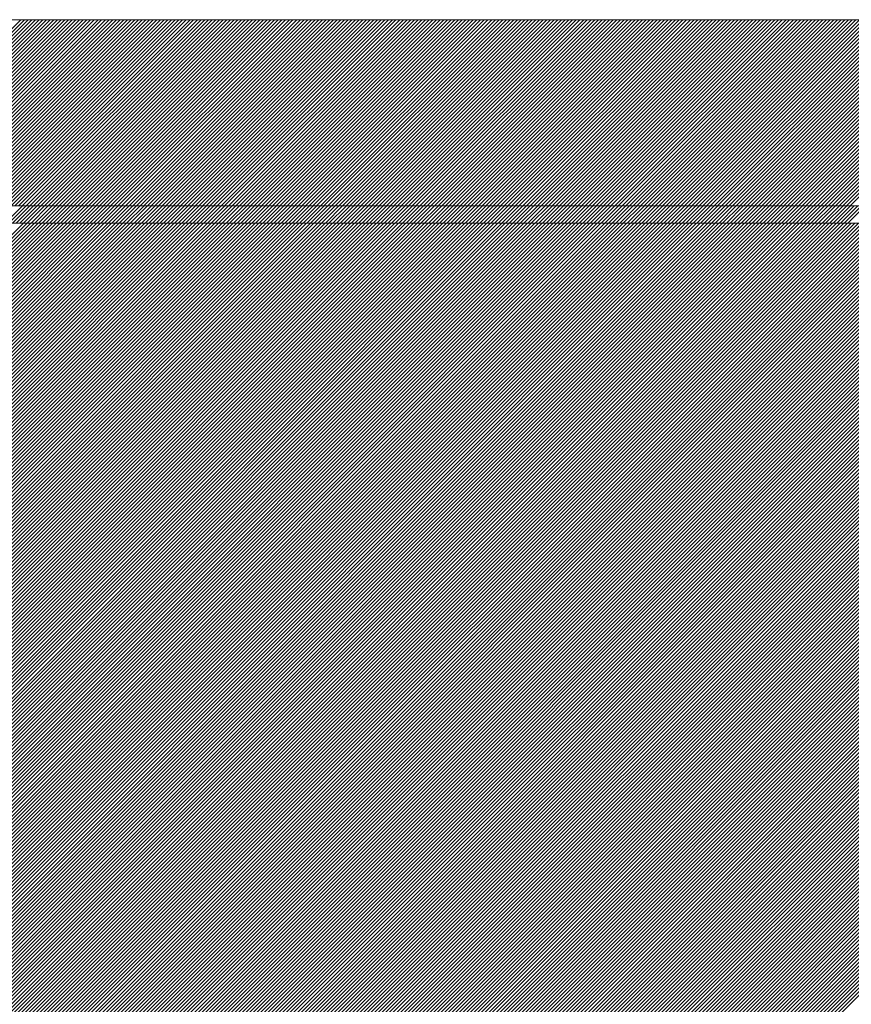
# Model space of a CAD drawing. Units: millimetres. Extents: x 0 to 1680, y 0 to 1188.
# Drawn here: x 952 to 968, y 726 to 745 of the extents above; entities that cross this region are included whole.
import ezdxf

# ---------------------------------------------------------------- set-up
doc = ezdxf.new("R2010")
doc.units = ezdxf.units.MM
doc.header["$LTSCALE"] = 20
for name, color, linetype in [('塗膜(MR-Z)', 7, 'Continuous'), ('塗膜(N-300)', 7, 'Continuous'), ('実線', 7, 'Continuous')]:
    doc.layers.add(name, color=color, linetype=linetype)

msp = doc.modelspace()

# ---------------------------------------------------------------- linework, layer by layer
at = {"layer": '塗膜(MR-Z)', "color": 134, "linetype": 'Continuous', "lineweight": 9}
for p, q in [((1063.93, 741.247), (406.161, 741.247)), ((918.365, 707.306), (952.306, 741.247)), ((918.436, 707.306), (952.377, 741.247)), ((918.507, 707.306), (952.448, 741.247)), ((918.577, 707.306), (952.518, 741.247)), ((918.648, 707.306), (952.589, 741.247)), ((918.719, 707.306), (952.66, 741.247)), ((918.789, 707.306), (952.731, 741.247)), ((918.86, 707.306), (952.801, 741.247)), ((918.931, 707.306), (952.872, 741.247)), ((919.002, 707.306), (952.943, 741.247)), ((919.072, 707.306), (953.013, 741.247)), ((919.143, 707.306), (953.084, 741.247)), ((919.214, 707.306), (953.155, 741.247)), ((919.284, 707.306), (953.226, 741.247)), ((919.355, 707.306), (953.296, 741.247)), ((919.426, 707.306), (953.367, 741.247)), ((919.497, 707.306), (953.438, 741.247)), ((919.567, 707.306), (953.508, 741.247)), ((919.638, 707.306), (953.579, 741.247)), ((919.709, 707.306), (953.65, 741.247)), ((919.779, 707.306), (953.721, 741.247)), ((919.85, 707.306), (953.791, 741.247)), ((919.921, 707.306), (953.862, 741.247)), ((919.992, 707.306), (953.933, 741.247)), ((920.062, 707.306), (954.003, 741.247)), ((920.133, 707.306), (954.074, 741.247)), ((920.204, 707.306), (954.145, 741.247)), ((920.274, 707.306), (954.216, 741.247)), ((920.345, 707.306), (954.286, 741.247)), ((920.416, 707.306), (954.357, 741.247)), ((920.487, 707.306), (954.428, 741.247)), ((920.557, 707.306), (954.498, 741.247)), ((920.628, 707.306), (954.569, 741.247)), ((920.699, 707.306), (954.64, 741.247)), ((920.769, 707.306), (954.711, 741.247)), ((920.84, 707.306), (954.781, 741.247)), ((920.911, 707.306), (954.852, 741.247)), ((920.982, 707.306), (954.923, 741.247)), ((921.052, 707.306), (954.993, 741.247)), ((921.123, 707.306), (955.064, 741.247)), ((921.194, 707.306), (955.135, 741.247)), ((921.264, 707.306), (955.205, 741.247)), ((921.335, 707.306), (955.276, 741.247)), ((921.406, 707.306), (955.347, 741.247)), ((921.476, 707.306), (955.418, 741.247)), ((921.547, 707.306), (955.488, 741.247)), ((921.618, 707.306), (955.559, 741.247)), ((921.689, 707.306), (955.63, 741.247)), ((921.759, 707.306), (955.7, 741.247)), ((921.83, 707.306), (955.771, 741.247)), ((921.901, 707.306), (955.842, 741.247)), ((921.971, 707.306), (955.913, 741.247)), ((922.042, 707.306), (955.983, 741.247)), ((922.113, 707.306), (956.054, 741.247)), ((922.184, 707.306), (956.125, 741.247)), ((922.254, 707.306), (956.195, 741.247)), ((922.325, 707.306), (956.266, 741.247)), ((922.396, 707.306), (956.337, 741.247)), ((922.466, 707.306), (956.408, 741.247)), ((922.537, 707.306), (956.478, 741.247)), ((922.608, 707.306), (956.549, 741.247)), ((922.679, 707.306), (956.62, 741.247)), ((922.749, 707.306), (956.69, 741.247)), ((922.82, 707.306), (956.761, 741.247)), ((922.891, 707.306), (956.832, 741.247)), ((922.961, 707.306), (956.903, 741.247)), ((923.032, 707.306), (956.973, 741.247)), ((923.103, 707.306), (957.044, 741.247)), ((923.174, 707.306), (957.115, 741.247)), ((923.244, 707.306), (957.185, 741.247)), ((923.315, 707.306), (957.256, 741.247)), ((923.386, 707.306), (957.327, 741.247)), ((923.456, 707.306), (957.398, 741.247)), ((923.527, 707.306), (957.468, 741.247)), ((923.598, 707.306), (957.539, 741.247)), ((923.669, 707.306), (957.61, 741.247)), ((923.739, 707.306), (957.68, 741.247)), ((923.81, 707.306), (957.751, 741.247)), ((923.881, 707.306), (957.822, 741.247)), ((923.951, 707.306), (957.892, 741.247)), ((924.022, 707.306), (957.963, 741.247)), ((924.093, 707.306), (958.034, 741.247)), ((924.164, 707.306), (958.105, 741.247)), ((924.234, 707.306), (958.175, 741.247)), ((924.305, 707.306), (958.246, 741.247)), ((924.376, 707.306), (958.317, 741.247)), ((924.446, 707.306), (958.387, 741.247)), ((924.517, 707.306), (958.458, 741.247)), ((924.588, 707.306), (958.529, 741.247)), ((924.658, 707.306), (958.6, 741.247)), ((924.729, 707.306), (958.67, 741.247)), ((924.8, 707.306), (958.741, 741.247)), ((924.871, 707.306), (958.812, 741.247)), ((924.941, 707.306), (958.882, 741.247)), ((925.012, 707.306), (958.953, 741.247)), ((925.083, 707.306), (959.024, 741.247)), ((925.153, 707.306), (959.095, 741.247)), ((925.224, 707.306), (959.165, 741.247)), ((925.295, 707.306), (959.236, 741.247)), ((925.366, 707.306), (959.307, 741.247)), ((925.436, 707.306), (959.377, 741.247)), ((925.507, 707.306), (959.448, 741.247)), ((925.578, 707.306), (959.519, 741.247)), ((925.648, 707.306), (959.59, 741.247)), ((925.719, 707.306), (959.66, 741.247)), ((925.79, 707.306), (959.731, 741.247)), ((925.861, 707.306), (959.802, 741.247)), ((925.931, 707.306), (959.872, 741.247)), ((926.002, 707.306), (959.943, 741.247)), ((926.073, 707.306), (960.014, 741.247)), ((926.143, 707.306), (960.085, 741.247)), ((926.214, 707.306), (960.155, 741.247)), ((926.285, 707.306), (960.226, 741.247)), ((926.356, 707.306), (960.297, 741.247)), ((926.426, 707.306), (960.367, 741.247)), ((926.497, 707.306), (960.438, 741.247)), ((926.568, 707.306), (960.509, 741.247)), ((926.638, 707.306), (960.58, 741.247)), ((926.709, 707.306), (960.65, 741.247)), ((926.78, 707.306), (960.721, 741.247)), ((926.851, 707.306), (960.792, 741.247)), ((926.921, 707.306), (960.862, 741.247)), ((926.992, 707.306), (960.933, 741.247)), ((927.063, 707.306), (961.004, 741.247)), ((927.133, 707.306), (961.074, 741.247)), ((927.204, 707.306), (961.145, 741.247)), ((927.275, 707.306), (961.216, 741.247)), ((927.345, 707.306), (961.287, 741.247)), ((927.416, 707.306), (961.357, 741.247)), ((927.487, 707.306), (961.428, 741.247)), ((927.558, 707.306), (961.499, 741.247)), ((927.628, 707.306), (961.569, 741.247)), ((927.699, 707.306), (961.64, 741.247)), ((927.77, 707.306), (961.711, 741.247)), ((927.84, 707.306), (961.782, 741.247)), ((927.911, 707.306), (961.852, 741.247)), ((927.982, 707.306), (961.923, 741.247)), ((928.053, 707.306), (961.994, 741.247)), ((928.123, 707.306), (962.064, 741.247)), ((928.194, 707.306), (962.135, 741.247)), ((928.265, 707.306), (962.206, 741.247)), ((928.335, 707.306), (962.277, 741.247)), ((928.406, 707.306), (962.347, 741.247)), ((928.477, 707.306), (962.418, 741.247)), ((928.548, 707.306), (962.489, 741.247)), ((928.618, 707.306), (962.559, 741.247)), ((928.689, 707.306), (962.63, 741.247)), ((928.76, 707.306), (962.701, 741.247)), ((928.83, 707.306), (962.772, 741.247)), ((928.901, 707.306), (962.842, 741.247)), ((928.972, 707.306), (962.913, 741.247)), ((929.043, 707.306), (962.984, 741.247)), ((929.113, 707.306), (963.054, 741.247)), ((929.184, 707.306), (963.125, 741.247)), ((929.255, 707.306), (963.196, 741.247)), ((929.325, 707.306), (963.267, 741.247)), ((929.396, 707.306), (963.337, 741.247)), ((929.467, 707.306), (963.408, 741.247)), ((929.538, 707.306), (963.479, 741.247)), ((929.608, 707.306), (963.549, 741.247)), ((929.679, 707.306), (963.62, 741.247)), ((929.75, 707.306), (963.691, 741.247)), ((929.82, 707.306), (963.761, 741.247)), ((929.891, 707.306), (963.832, 741.247)), ((929.962, 707.306), (963.903, 741.247)), ((930.032, 707.306), (963.974, 741.247)), ((930.103, 707.306), (964.044, 741.247)), ((930.174, 707.306), (964.115, 741.247)), ((930.245, 707.306), (964.186, 741.247)), ((930.315, 707.306), (964.256, 741.247)), ((930.386, 707.306), (964.327, 741.247)), ((930.457, 707.306), (964.398, 741.247)), ((930.527, 707.306), (964.469, 741.247)), ((930.598, 707.306), (964.539, 741.247)), ((930.669, 707.306), (964.61, 741.247)), ((930.74, 707.306), (964.681, 741.247)), ((930.81, 707.306), (964.751, 741.247)), ((930.881, 707.306), (964.822, 741.247)), ((930.952, 707.306), (964.893, 741.247)), ((931.022, 707.306), (964.964, 741.247)), ((931.093, 707.306), (965.034, 741.247)), ((931.164, 707.306), (965.105, 741.247)), ((931.235, 707.306), (965.176, 741.247)), ((931.305, 707.306), (965.246, 741.247)), ((931.376, 707.306), (965.317, 741.247)), ((931.447, 707.306), (965.388, 741.247)), ((931.517, 707.306), (965.459, 741.247)), ((931.588, 707.306), (965.529, 741.247)), ((931.659, 707.306), (965.6, 741.247)), ((931.73, 707.306), (965.671, 741.247)), ((931.8, 707.306), (965.741, 741.247)), ((931.871, 707.306), (965.812, 741.247)), ((931.942, 707.306), (965.883, 741.247)), ((932.012, 707.306), (965.954, 741.247)), ((932.083, 707.306), (966.024, 741.247)), ((932.154, 707.306), (966.095, 741.247)), ((932.225, 707.306), (966.166, 741.247)), ((932.295, 707.306), (966.236, 741.247)), ((932.366, 707.306), (966.307, 741.247)), ((932.437, 707.306), (966.378, 741.247)), ((932.507, 707.306), (966.448, 741.247)), ((932.578, 707.306), (966.519, 741.247)), ((932.649, 707.306), (966.59, 741.247)), ((932.719, 707.306), (966.661, 741.247)), ((932.79, 707.306), (966.731, 741.247)), ((932.861, 707.306), (966.802, 741.247)), ((932.932, 707.306), (966.873, 741.247)), ((933.002, 707.306), (966.943, 741.247)), ((933.073, 707.306), (967.014, 741.247)), ((933.144, 707.306), (967.085, 741.247)), ((933.214, 707.306), (967.156, 741.247)), ((933.285, 707.306), (967.226, 741.247)), ((933.356, 707.306), (967.297, 741.247)), ((933.427, 707.306), (967.368, 741.247)), ((933.497, 707.306), (967.438, 741.247)), ((933.568, 707.306), (967.509, 741.247)), ((933.639, 707.306), (967.58, 741.247)), ((933.709, 707.306), (967.651, 741.247)), ((933.78, 707.306), (967.721, 741.247)), ((933.851, 707.306), (967.792, 741.247)), ((933.922, 707.306), (967.863, 741.247)), ((933.992, 707.306), (967.933, 741.247)), ((934.063, 707.306), (968.004, 741.247)), ((934.134, 707.306), (968.075, 741.247)), ((934.204, 707.306), (968.146, 741.247)), ((934.275, 707.306), (968.216, 741.247)), ((934.346, 707.306), (968.287, 741.247)), ((934.417, 707.306), (968.358, 741.247)), ((934.487, 707.306), (968.428, 741.247)), ((934.558, 707.306), (968.499, 741.247)), ((934.629, 707.306), (968.57, 741.247)), ((934.699, 707.306), (968.641, 741.247)), ((934.77, 707.306), (968.711, 741.247)), ((934.841, 707.306), (968.782, 741.247)), ((934.912, 707.306), (968.853, 741.247)), ((934.982, 707.306), (968.923, 741.247)), ((935.053, 707.306), (968.994, 741.247)), ((935.124, 707.306), (969.065, 741.247)), ((935.194, 707.306), (969.135, 741.247)), ((935.265, 707.306), (969.206, 741.247)), ((935.336, 707.306), (969.277, 741.247)), ((935.407, 707.306), (969.348, 741.247)), ((935.477, 707.306), (969.418, 741.247)), ((935.548, 707.306), (969.489, 741.247)), ((935.619, 707.306), (969.56, 741.247)), ((935.689, 707.306), (969.63, 741.247)), ((935.76, 707.306), (969.701, 741.247)), ((935.831, 707.306), (969.772, 741.247)), ((935.901, 707.306), (969.843, 741.247)), ((935.972, 707.306), (969.913, 741.247)), ((936.043, 707.306), (969.984, 741.247)), ((936.114, 707.306), (970.055, 741.247)), ((936.184, 707.306), (970.125, 741.247)), ((936.255, 707.306), (970.196, 741.247)), ((936.326, 707.306), (970.267, 741.247)), ((936.396, 707.306), (970.338, 741.247)), ((936.467, 707.306), (970.408, 741.247)), ((936.538, 707.306), (970.479, 741.247)), ((936.609, 707.306), (970.55, 741.247)), ((936.679, 707.306), (970.62, 741.247)), ((936.75, 707.306), (970.691, 741.247)), ((936.821, 707.306), (970.762, 741.247)), ((936.891, 707.306), (970.833, 741.247)), ((936.962, 707.306), (970.903, 741.247)), ((937.033, 707.306), (970.974, 741.247)), ((937.104, 707.306), (971.045, 741.247)), ((937.174, 707.306), (971.115, 741.247)), ((937.245, 707.306), (971.186, 741.247)), ((937.316, 707.306), (971.257, 741.247)), ((937.386, 707.306), (971.328, 741.247)), ((937.457, 707.306), (971.398, 741.247)), ((937.528, 707.306), (971.469, 741.247)), ((937.599, 707.306), (971.54, 741.247)), ((937.669, 707.306), (971.61, 741.247)), ((937.74, 707.306), (971.681, 741.247)), ((937.811, 707.306), (971.752, 741.247)), ((937.881, 707.306), (971.823, 741.247)), ((937.952, 707.306), (971.893, 741.247)), ((938.023, 707.306), (971.964, 741.247)), ((938.094, 707.306), (972.035, 741.247)), ((938.164, 707.306), (972.105, 741.247)), ((938.235, 707.306), (972.176, 741.247)), ((938.306, 707.306), (972.247, 741.247)), ((938.376, 707.306), (972.317, 741.247)), ((938.447, 707.306), (972.388, 741.247)), ((938.518, 707.306), (972.459, 741.247)), ((938.588, 707.306), (972.53, 741.247)), ((938.659, 707.306), (972.6, 741.247)), ((938.73, 707.306), (972.671, 741.247)), ((938.801, 707.306), (972.742, 741.247)), ((938.871, 707.306), (972.812, 741.247)), ((938.942, 707.306), (972.883, 741.247)), ((939.013, 707.306), (972.954, 741.247)), ((939.083, 707.306), (973.025, 741.247)), ((939.154, 707.306), (973.095, 741.247)), ((939.225, 707.306), (973.166, 741.247)), ((939.296, 707.306), (973.237, 741.247)), ((939.366, 707.306), (973.307, 741.247)), ((939.437, 707.306), (973.378, 741.247)), ((939.508, 707.306), (973.449, 741.247)), ((939.578, 707.306), (973.52, 741.247)), ((939.649, 707.306), (973.59, 741.247)), ((939.72, 707.306), (973.661, 741.247)), ((939.791, 707.306), (973.732, 741.247)), ((939.861, 707.306), (973.802, 741.247)), ((939.932, 707.306), (973.873, 741.247)), ((940.003, 707.306), (973.944, 741.247)), ((940.073, 707.306), (974.015, 741.247)), ((940.144, 707.306), (974.085, 741.247)), ((940.215, 707.306), (974.156, 741.247)), ((940.286, 707.306), (974.227, 741.247)), ((940.356, 707.306), (974.297, 741.247)), ((940.427, 707.306), (974.368, 741.247)), ((940.498, 707.306), (974.439, 741.247)), ((940.568, 707.306), (974.51, 741.247)), ((940.639, 707.306), (974.58, 741.247)), ((940.71, 707.306), (974.651, 741.247)), ((940.781, 707.306), (974.722, 741.247)), ((940.851, 707.306), (974.792, 741.247)), ((940.922, 707.306), (974.863, 741.247)), ((940.993, 707.306), (974.934, 741.247)), ((941.063, 707.306), (975.004, 741.247)), ((941.134, 707.306), (975.075, 741.247)), ((941.205, 707.306), (975.146, 741.247)), ((941.275, 707.306), (975.217, 741.247)), ((941.346, 707.306), (975.287, 741.247)), ((941.417, 707.306), (975.358, 741.247)), ((941.488, 707.306), (975.429, 741.247)), ((941.558, 707.306), (975.499, 741.247)), ((941.629, 707.306), (975.57, 741.247)), ((941.7, 707.306), (975.641, 741.247)), ((941.77, 707.306), (975.712, 741.247)), ((941.841, 707.306), (975.782, 741.247)), ((941.912, 707.306), (975.853, 741.247)), ((941.983, 707.306), (975.924, 741.247)), ((942.053, 707.306), (975.994, 741.247)), ((942.124, 707.306), (976.065, 741.247)), ((942.195, 707.306), (976.136, 741.247)), ((942.265, 707.306), (976.207, 741.247)), ((942.336, 707.306), (976.277, 741.247)), ((942.407, 707.306), (976.348, 741.247)), ((942.478, 707.306), (976.419, 741.247)), ((942.548, 707.306), (976.489, 741.247)), ((942.619, 707.306), (976.56, 741.247)), ((942.69, 707.306), (976.631, 741.247)), ((942.76, 707.306), (976.702, 741.247)), ((942.831, 707.306), (976.772, 741.247)), ((942.902, 707.306), (976.843, 741.247)), ((942.973, 707.306), (976.914, 741.247)), ((943.043, 707.306), (976.984, 741.247)), ((943.114, 707.306), (977.055, 741.247)), ((943.185, 707.306), (977.126, 741.247)), ((943.255, 707.306), (977.197, 741.247)), ((943.326, 707.306), (977.267, 741.247)), ((943.397, 707.306), (977.338, 741.247)), ((943.468, 707.306), (977.409, 741.247)), ((943.538, 707.306), (977.479, 741.247)), ((943.609, 707.306), (977.55, 741.247)), ((943.68, 707.306), (977.621, 741.247)), ((943.75, 707.306), (977.691, 741.247)), ((943.821, 707.306), (977.762, 741.247)), ((943.892, 707.306), (977.833, 741.247)), ((943.962, 707.306), (977.904, 741.247)), ((944.033, 707.306), (977.974, 741.247)), ((944.104, 707.306), (978.045, 741.247)), ((944.175, 707.306), (978.116, 741.247)), ((944.245, 707.306), (978.186, 741.247)), ((944.316, 707.306), (978.257, 741.247)), ((944.387, 707.306), (978.328, 741.247)), ((944.457, 707.306), (978.399, 741.247)), ((944.528, 707.306), (978.469, 741.247)), ((944.599, 707.306), (978.54, 741.247)), ((944.67, 707.306), (978.611, 741.247)), ((944.74, 707.306), (978.681, 741.247)), ((944.811, 707.306), (978.752, 741.247)), ((944.882, 707.306), (978.823, 741.247)), ((944.952, 707.306), (978.894, 741.247)), ((945.023, 707.306), (978.964, 741.247)), ((945.094, 707.306), (979.035, 741.247)), ((945.165, 707.306), (979.106, 741.247)), ((945.235, 707.306), (979.176, 741.247)), ((945.306, 707.306), (979.247, 741.247)), ((945.377, 707.306), (979.318, 741.247)), ((945.447, 707.306), (979.389, 741.247)), ((945.518, 707.306), (979.459, 741.247)), ((945.589, 707.306), (979.53, 741.247)), ((945.66, 707.306), (979.601, 741.247)), ((945.73, 707.306), (979.671, 741.247)), ((945.801, 707.306), (979.742, 741.247)), ((945.872, 707.306), (979.813, 741.247)), ((945.942, 707.306), (979.884, 741.247)), ((946.013, 707.306), (979.954, 741.247)), ((946.084, 707.306), (980.025, 741.247)), ((946.155, 707.306), (980.096, 741.247)), ((946.225, 707.306), (980.166, 741.247)), ((946.296, 707.306), (980.237, 741.247)), ((946.367, 707.306), (980.308, 741.247)), ((946.437, 707.306), (980.378, 741.247)), ((946.508, 707.306), (980.449, 741.247)), ((946.579, 707.306), (980.52, 741.247)), ((946.649, 707.306), (980.591, 741.247)), ((946.72, 707.306), (980.661, 741.247)), ((946.791, 707.306), (980.732, 741.247)), ((946.862, 707.306), (980.803, 741.247)), ((946.932, 707.306), (980.873, 741.247)), ((947.003, 707.306), (980.944, 741.247)), ((947.074, 707.306), (981.015, 741.247)), ((947.144, 707.306), (981.086, 741.247)), ((947.215, 707.306), (981.156, 741.247)), ((947.286, 707.306), (981.227, 741.247)), ((947.357, 707.306), (981.298, 741.247)), ((947.427, 707.306), (981.368, 741.247)), ((947.498, 707.306), (981.439, 741.247)), ((947.569, 707.306), (981.51, 741.247)), ((947.639, 707.306), (981.581, 741.247)), ((947.71, 707.306), (981.651, 741.247)), ((947.781, 707.306), (981.722, 741.247)), ((947.852, 707.306), (981.793, 741.247)), ((947.922, 707.306), (981.863, 741.247)), ((947.993, 707.306), (981.934, 741.247)), ((948.064, 707.306), (982.005, 741.247)), ((948.134, 707.306), (982.076, 741.247)), ((948.205, 707.306), (982.146, 741.247)), ((948.276, 707.306), (982.217, 741.247)), ((948.347, 707.306), (982.288, 741.247)), ((948.417, 707.306), (982.358, 741.247)), ((948.488, 707.306), (982.429, 741.247)), ((948.559, 707.306), (982.5, 741.247)), ((948.629, 707.306), (982.571, 741.247)), ((948.7, 707.306), (982.641, 741.247)), ((948.771, 707.306), (982.712, 741.247)), ((948.842, 707.306), (982.783, 741.247)), ((948.912, 707.306), (982.853, 741.247)), ((948.983, 707.306), (982.924, 741.247)), ((949.054, 707.306), (982.995, 741.247)), ((949.124, 707.306), (983.065, 741.247)), ((949.195, 707.306), (983.136, 741.247)), ((949.266, 707.306), (983.207, 741.247))]:
    msp.add_line(p, q, dxfattribs=at)
at = {"layer": '塗膜(N-300)', "color": 40, "linetype": 'Continuous', "lineweight": 13}
for p, q in [((1065.851, 745.157), (409.099, 745.157)), ((948.68, 741.581), (952.256, 745.157)), ((948.751, 741.581), (952.327, 745.157)), ((948.821, 741.581), (952.397, 745.157)), ((948.892, 741.581), (952.468, 745.157)), ((948.963, 741.581), (952.539, 745.157)), ((949.033, 741.581), (952.609, 745.157)), ((949.104, 741.581), (952.68, 745.157)), ((949.175, 741.581), (952.751, 745.157)), ((949.246, 741.581), (952.822, 745.157)), ((949.316, 741.581), (952.892, 745.157)), ((949.387, 741.581), (952.963, 745.157)), ((949.458, 741.581), (953.034, 745.157)), ((949.528, 741.581), (953.104, 745.157)), ((949.599, 741.581), (953.175, 745.157)), ((949.67, 741.581), (953.246, 745.157)), ((949.741, 741.581), (953.317, 745.157)), ((949.811, 741.581), (953.387, 745.157)), ((949.882, 741.581), (953.458, 745.157)), ((949.953, 741.581), (953.529, 745.157)), ((950.023, 741.581), (953.599, 745.157)), ((950.094, 741.581), (953.67, 745.157)), ((950.165, 741.581), (953.741, 745.157)), ((950.236, 741.581), (953.811, 745.157)), ((950.306, 741.581), (953.882, 745.157)), ((950.377, 741.581), (953.953, 745.157)), ((950.448, 741.581), (954.024, 745.157)), ((950.518, 741.581), (954.094, 745.157)), ((950.589, 741.581), (954.165, 745.157)), ((950.66, 741.581), (954.236, 745.157)), ((950.73, 741.581), (954.306, 745.157)), ((950.801, 741.581), (954.377, 745.157)), ((950.872, 741.581), (954.448, 745.157)), ((950.943, 741.581), (954.519, 745.157)), ((951.013, 741.581), (954.589, 745.157)), ((951.084, 741.581), (954.66, 745.157)), ((951.155, 741.581), (954.731, 745.157)), ((951.225, 741.581), (954.801, 745.157)), ((951.296, 741.581), (954.872, 745.157)), ((951.367, 741.581), (954.943, 745.157)), ((951.438, 741.581), (955.014, 745.157)), ((951.508, 741.581), (955.084, 745.157)), ((951.579, 741.581), (955.155, 745.157)), ((951.65, 741.581), (955.226, 745.157)), ((951.72, 741.581), (955.296, 745.157)), ((951.791, 741.581), (955.367, 745.157)), ((951.862, 741.581), (955.438, 745.157)), ((951.933, 741.581), (955.509, 745.157)), ((952.003, 741.581), (955.579, 745.157)), ((952.074, 741.581), (955.65, 745.157)), ((952.145, 741.581), (955.721, 745.157)), ((952.215, 741.581), (955.791, 745.157)), ((952.286, 741.581), (955.862, 745.157)), ((952.357, 741.581), (955.933, 745.157)), ((952.428, 741.581), (956.004, 745.157)), ((952.498, 741.581), (956.074, 745.157)), ((952.569, 741.581), (956.145, 745.157)), ((952.64, 741.581), (956.216, 745.157)), ((952.71, 741.581), (956.286, 745.157)), ((952.781, 741.581), (956.357, 745.157)), ((952.852, 741.581), (956.428, 745.157)), ((952.923, 741.581), (956.499, 745.157)), ((952.993, 741.581), (956.569, 745.157)), ((953.064, 741.581), (956.64, 745.157)), ((953.135, 741.581), (956.711, 745.157)), ((953.205, 741.581), (956.781, 745.157)), ((953.276, 741.581), (956.852, 745.157)), ((953.347, 741.581), (956.923, 745.157)), ((953.418, 741.581), (956.993, 745.157)), ((953.488, 741.581), (957.064, 745.157)), ((953.559, 741.581), (957.135, 745.157)), ((953.63, 741.581), (957.206, 745.157)), ((953.7, 741.581), (957.276, 745.157)), ((953.771, 741.581), (957.347, 745.157)), ((953.842, 741.581), (957.418, 745.157)), ((953.912, 741.581), (957.488, 745.157)), ((953.983, 741.581), (957.559, 745.157)), ((954.054, 741.581), (957.63, 745.157)), ((954.125, 741.581), (957.701, 745.157)), ((954.195, 741.581), (957.771, 745.157)), ((954.266, 741.581), (957.842, 745.157)), ((954.337, 741.581), (957.913, 745.157)), ((954.407, 741.581), (957.983, 745.157)), ((954.478, 741.581), (958.054, 745.157)), ((954.549, 741.581), (958.125, 745.157)), ((954.62, 741.581), (958.196, 745.157)), ((954.69, 741.581), (958.266, 745.157)), ((954.761, 741.581), (958.337, 745.157)), ((954.832, 741.581), (958.408, 745.157)), ((954.902, 741.581), (958.478, 745.157)), ((954.973, 741.581), (958.549, 745.157)), ((955.044, 741.581), (958.62, 745.157)), ((955.115, 741.581), (958.691, 745.157)), ((955.185, 741.581), (958.761, 745.157)), ((955.256, 741.581), (958.832, 745.157)), ((955.327, 741.581), (958.903, 745.157)), ((955.397, 741.581), (958.973, 745.157)), ((955.468, 741.581), (959.044, 745.157)), ((955.539, 741.581), (959.115, 745.157)), ((955.61, 741.581), (959.186, 745.157)), ((955.68, 741.581), (959.256, 745.157)), ((955.751, 741.581), (959.327, 745.157)), ((955.822, 741.581), (959.398, 745.157)), ((955.892, 741.581), (959.468, 745.157)), ((955.963, 741.581), (959.539, 745.157)), ((956.034, 741.581), (959.61, 745.157)), ((956.105, 741.581), (959.68, 745.157)), ((956.175, 741.581), (959.751, 745.157)), ((956.246, 741.581), (959.822, 745.157)), ((956.317, 741.581), (959.893, 745.157)), ((956.387, 741.581), (959.963, 745.157)), ((956.458, 741.581), (960.034, 745.157)), ((956.529, 741.581), (960.105, 745.157)), ((956.599, 741.581), (960.175, 745.157)), ((956.67, 741.581), (960.246, 745.157)), ((956.741, 741.581), (960.317, 745.157)), ((956.812, 741.581), (960.388, 745.157)), ((956.882, 741.581), (960.458, 745.157)), ((956.953, 741.581), (960.529, 745.157)), ((957.024, 741.581), (960.6, 745.157)), ((957.094, 741.581), (960.67, 745.157)), ((957.165, 741.581), (960.741, 745.157)), ((957.236, 741.581), (960.812, 745.157)), ((957.307, 741.581), (960.883, 745.157)), ((957.377, 741.581), (960.953, 745.157)), ((957.448, 741.581), (961.024, 745.157)), ((957.519, 741.581), (961.095, 745.157)), ((957.589, 741.581), (961.165, 745.157)), ((957.66, 741.581), (961.236, 745.157)), ((957.731, 741.581), (961.307, 745.157)), ((957.802, 741.581), (961.378, 745.157)), ((957.872, 741.581), (961.448, 745.157)), ((957.943, 741.581), (961.519, 745.157)), ((958.014, 741.581), (961.59, 745.157)), ((958.084, 741.581), (961.66, 745.157)), ((958.155, 741.581), (961.731, 745.157)), ((958.226, 741.581), (961.802, 745.157)), ((958.297, 741.581), (961.873, 745.157)), ((958.367, 741.581), (961.943, 745.157)), ((958.438, 741.581), (962.014, 745.157)), ((958.509, 741.581), (962.085, 745.157)), ((958.579, 741.581), (962.155, 745.157)), ((958.65, 741.581), (962.226, 745.157)), ((958.721, 741.581), (962.297, 745.157)), ((958.792, 741.581), (962.367, 745.157)), ((958.862, 741.581), (962.438, 745.157)), ((958.933, 741.581), (962.509, 745.157)), ((959.004, 741.581), (962.58, 745.157)), ((959.074, 741.581), (962.65, 745.157)), ((959.145, 741.581), (962.721, 745.157)), ((959.216, 741.581), (962.792, 745.157)), ((959.286, 741.581), (962.862, 745.157)), ((959.357, 741.581), (962.933, 745.157)), ((959.428, 741.581), (963.004, 745.157)), ((959.499, 741.581), (963.075, 745.157)), ((959.569, 741.581), (963.145, 745.157)), ((959.64, 741.581), (963.216, 745.157)), ((959.711, 741.581), (963.287, 745.157)), ((959.781, 741.581), (963.357, 745.157)), ((959.852, 741.581), (963.428, 745.157)), ((959.923, 741.581), (963.499, 745.157)), ((959.994, 741.581), (963.57, 745.157)), ((960.064, 741.581), (963.64, 745.157)), ((960.135, 741.581), (963.711, 745.157)), ((960.206, 741.581), (963.782, 745.157)), ((960.276, 741.581), (963.852, 745.157)), ((960.347, 741.581), (963.923, 745.157)), ((960.418, 741.581), (963.994, 745.157)), ((960.489, 741.581), (964.065, 745.157)), ((960.559, 741.581), (964.135, 745.157)), ((960.63, 741.581), (964.206, 745.157)), ((960.701, 741.581), (964.277, 745.157)), ((960.771, 741.581), (964.347, 745.157)), ((960.842, 741.581), (964.418, 745.157)), ((960.913, 741.581), (964.489, 745.157)), ((960.984, 741.581), (964.56, 745.157)), ((961.054, 741.581), (964.63, 745.157)), ((961.125, 741.581), (964.701, 745.157)), ((961.196, 741.581), (964.772, 745.157)), ((961.266, 741.581), (964.842, 745.157)), ((961.337, 741.581), (964.913, 745.157)), ((961.408, 741.581), (964.984, 745.157)), ((961.479, 741.581), (965.054, 745.157)), ((961.549, 741.581), (965.125, 745.157)), ((961.62, 741.581), (965.196, 745.157)), ((961.691, 741.581), (965.267, 745.157)), ((961.761, 741.581), (965.337, 745.157)), ((961.832, 741.581), (965.408, 745.157)), ((961.903, 741.581), (965.479, 745.157)), ((961.973, 741.581), (965.549, 745.157)), ((962.044, 741.581), (965.62, 745.157)), ((962.115, 741.581), (965.691, 745.157)), ((962.186, 741.581), (965.762, 745.157)), ((962.256, 741.581), (965.832, 745.157)), ((962.327, 741.581), (965.903, 745.157)), ((962.398, 741.581), (965.974, 745.157)), ((962.468, 741.581), (966.044, 745.157)), ((962.539, 741.581), (966.115, 745.157)), ((962.61, 741.581), (966.186, 745.157)), ((962.681, 741.581), (966.257, 745.157)), ((962.751, 741.581), (966.327, 745.157)), ((962.822, 741.581), (966.398, 745.157)), ((962.893, 741.581), (966.469, 745.157)), ((962.963, 741.581), (966.539, 745.157)), ((963.034, 741.581), (966.61, 745.157)), ((963.105, 741.581), (966.681, 745.157)), ((963.176, 741.581), (966.752, 745.157)), ((963.246, 741.581), (966.822, 745.157)), ((963.317, 741.581), (966.893, 745.157)), ((963.388, 741.581), (966.964, 745.157)), ((963.458, 741.581), (967.034, 745.157)), ((963.529, 741.581), (967.105, 745.157)), ((963.6, 741.581), (967.176, 745.157)), ((963.671, 741.581), (967.247, 745.157)), ((963.741, 741.581), (967.317, 745.157)), ((963.812, 741.581), (967.388, 745.157)), ((963.883, 741.581), (967.459, 745.157)), ((963.953, 741.581), (967.529, 745.157)), ((964.024, 741.581), (967.6, 745.157)), ((964.095, 741.581), (967.671, 745.157)), ((964.166, 741.581), (967.742, 745.157)), ((964.236, 741.581), (967.812, 745.157)), ((964.307, 741.581), (967.883, 745.157)), ((964.378, 741.581), (967.954, 745.157)), ((964.448, 741.581), (968.024, 745.157)), ((964.519, 741.581), (968.095, 745.157)), ((964.59, 741.581), (968.166, 745.157)), ((964.661, 741.581), (968.236, 745.157)), ((964.731, 741.581), (968.307, 745.157)), ((964.802, 741.581), (968.378, 745.157)), ((964.873, 741.581), (968.449, 745.157)), ((964.943, 741.581), (968.519, 745.157)), ((965.014, 741.581), (968.59, 745.157)), ((965.085, 741.581), (968.661, 745.157)), ((965.155, 741.581), (968.731, 745.157)), ((965.226, 741.581), (968.802, 745.157)), ((965.297, 741.581), (968.873, 745.157)), ((965.368, 741.581), (968.944, 745.157)), ((965.438, 741.581), (969.014, 745.157)), ((965.509, 741.581), (969.085, 745.157)), ((965.58, 741.581), (969.156, 745.157)), ((965.65, 741.581), (969.226, 745.157)), ((965.721, 741.581), (969.297, 745.157)), ((965.792, 741.581), (969.368, 745.157)), ((965.863, 741.581), (969.439, 745.157)), ((965.933, 741.581), (969.509, 745.157)), ((966.004, 741.581), (969.58, 745.157)), ((966.075, 741.581), (969.651, 745.157)), ((966.145, 741.581), (969.721, 745.157)), ((966.216, 741.581), (969.792, 745.157)), ((966.287, 741.581), (969.863, 745.157)), ((966.358, 741.581), (969.934, 745.157)), ((966.428, 741.581), (970.004, 745.157)), ((966.499, 741.581), (970.075, 745.157)), ((966.57, 741.581), (970.146, 745.157)), ((966.64, 741.581), (970.216, 745.157)), ((966.711, 741.581), (970.287, 745.157)), ((966.782, 741.581), (970.358, 745.157)), ((966.853, 741.581), (970.429, 745.157)), ((966.923, 741.581), (970.499, 745.157)), ((966.994, 741.581), (970.57, 745.157)), ((967.065, 741.581), (970.641, 745.157)), ((967.135, 741.581), (970.711, 745.157)), ((967.206, 741.581), (970.782, 745.157)), ((967.277, 741.581), (970.853, 745.157)), ((967.348, 741.581), (970.923, 745.157)), ((967.418, 741.581), (970.994, 745.157)), ((967.489, 741.581), (971.065, 745.157)), ((967.56, 741.581), (971.136, 745.157)), ((967.63, 741.581), (971.206, 745.157)), ((967.701, 741.581), (971.277, 745.157)), ((967.772, 741.581), (971.348, 745.157)), ((967.842, 741.581), (971.418, 745.157)), ((967.913, 741.581), (971.489, 745.157)), ((967.984, 741.581), (971.56, 745.157)), ((968.055, 741.581), (971.631, 745.157)), ((968.125, 741.581), (971.701, 745.157)), ((968.196, 741.581), (971.772, 745.157)), ((1085.226, 741.581), (385.226, 741.581)), ((385.226, 741.581), (1085.226, 741.581)), ((406.565, 741.581), (1063.932, 741.581)), ((951.958, 741.247), (952.291, 741.581)), ((952.029, 741.247), (952.362, 741.581)), ((952.099, 741.247), (952.433, 741.581)), ((952.17, 741.247), (952.503, 741.581)), ((952.241, 741.247), (952.574, 741.581)), ((952.311, 741.247), (952.645, 741.581)), ((952.382, 741.247), (952.715, 741.581)), ((952.453, 741.247), (952.786, 741.581)), ((952.524, 741.247), (952.857, 741.581)), ((952.594, 741.247), (952.928, 741.581)), ((952.665, 741.247), (952.998, 741.581)), ((952.736, 741.247), (953.069, 741.581)), ((952.806, 741.247), (953.14, 741.581)), ((952.877, 741.247), (953.21, 741.581)), ((952.948, 741.247), (953.281, 741.581)), ((953.019, 741.247), (953.352, 741.581)), ((953.089, 741.247), (953.423, 741.581)), ((953.16, 741.247), (953.493, 741.581)), ((953.231, 741.247), (953.564, 741.581)), ((953.301, 741.247), (953.635, 741.581)), ((953.372, 741.247), (953.705, 741.581)), ((953.443, 741.247), (953.776, 741.581)), ((953.514, 741.247), (953.847, 741.581)), ((953.584, 741.247), (953.918, 741.581)), ((953.655, 741.247), (953.988, 741.581)), ((953.726, 741.247), (954.059, 741.581)), ((953.796, 741.247), (954.13, 741.581)), ((953.867, 741.247), (954.2, 741.581)), ((953.938, 741.247), (954.271, 741.581)), ((954.008, 741.247), (954.342, 741.581)), ((954.079, 741.247), (954.413, 741.581)), ((954.15, 741.247), (954.483, 741.581)), ((954.221, 741.247), (954.554, 741.581)), ((954.291, 741.247), (954.625, 741.581)), ((954.362, 741.247), (954.695, 741.581)), ((954.433, 741.247), (954.766, 741.581)), ((954.503, 741.247), (954.837, 741.581)), ((954.574, 741.247), (954.908, 741.581)), ((954.645, 741.247), (954.978, 741.581)), ((954.716, 741.247), (955.049, 741.581)), ((954.786, 741.247), (955.12, 741.581)), ((954.857, 741.247), (955.19, 741.581)), ((954.928, 741.247), (955.261, 741.581)), ((954.998, 741.247), (955.332, 741.581)), ((955.069, 741.247), (955.402, 741.581)), ((955.14, 741.247), (955.473, 741.581)), ((955.211, 741.247), (955.544, 741.581)), ((955.281, 741.247), (955.615, 741.581)), ((955.352, 741.247), (955.685, 741.581)), ((955.423, 741.247), (955.756, 741.581)), ((955.493, 741.247), (955.827, 741.581)), ((955.564, 741.247), (955.897, 741.581)), ((955.635, 741.247), (955.968, 741.581)), ((955.706, 741.247), (956.039, 741.581)), ((955.776, 741.247), (956.11, 741.581)), ((955.847, 741.247), (956.18, 741.581)), ((955.918, 741.247), (956.251, 741.581)), ((955.988, 741.247), (956.322, 741.581)), ((956.059, 741.247), (956.392, 741.581)), ((956.13, 741.247), (956.463, 741.581)), ((956.201, 741.247), (956.534, 741.581)), ((956.271, 741.247), (956.605, 741.581)), ((956.342, 741.247), (956.675, 741.581)), ((956.413, 741.247), (956.746, 741.581)), ((956.483, 741.247), (956.817, 741.581)), ((956.554, 741.247), (956.887, 741.581)), ((956.625, 741.247), (956.958, 741.581)), ((956.695, 741.247), (957.029, 741.581)), ((956.766, 741.247), (957.1, 741.581)), ((956.837, 741.247), (957.17, 741.581)), ((956.908, 741.247), (957.241, 741.581)), ((956.978, 741.247), (957.312, 741.581)), ((957.049, 741.247), (957.382, 741.581)), ((957.12, 741.247), (957.453, 741.581)), ((957.19, 741.247), (957.524, 741.581)), ((957.261, 741.247), (957.595, 741.581)), ((957.332, 741.247), (957.665, 741.581)), ((957.403, 741.247), (957.736, 741.581)), ((957.473, 741.247), (957.807, 741.581)), ((957.544, 741.247), (957.877, 741.581)), ((957.615, 741.247), (957.948, 741.581)), ((957.685, 741.247), (958.019, 741.581)), ((957.756, 741.247), (958.089, 741.581)), ((957.827, 741.247), (958.16, 741.581)), ((957.898, 741.247), (958.231, 741.581)), ((957.968, 741.247), (958.302, 741.581)), ((958.039, 741.247), (958.372, 741.581)), ((958.11, 741.247), (958.443, 741.581)), ((958.18, 741.247), (958.514, 741.581)), ((958.251, 741.247), (958.584, 741.581)), ((958.322, 741.247), (958.655, 741.581)), ((958.393, 741.247), (958.726, 741.581)), ((958.463, 741.247), (958.797, 741.581)), ((958.534, 741.247), (958.867, 741.581)), ((958.605, 741.247), (958.938, 741.581)), ((958.675, 741.247), (959.009, 741.581)), ((958.746, 741.247), (959.079, 741.581)), ((958.817, 741.247), (959.15, 741.581)), ((958.888, 741.247), (959.221, 741.581)), ((958.958, 741.247), (959.292, 741.581)), ((959.029, 741.247), (959.362, 741.581)), ((959.1, 741.247), (959.433, 741.581)), ((959.17, 741.247), (959.504, 741.581)), ((959.241, 741.247), (959.574, 741.581)), ((959.312, 741.247), (959.645, 741.581)), ((959.382, 741.247), (959.716, 741.581)), ((959.453, 741.247), (959.787, 741.581)), ((959.524, 741.247), (959.857, 741.581)), ((959.595, 741.247), (959.928, 741.581)), ((959.665, 741.247), (959.999, 741.581)), ((959.736, 741.247), (960.069, 741.581)), ((959.807, 741.247), (960.14, 741.581)), ((959.877, 741.247), (960.211, 741.581)), ((959.948, 741.247), (960.282, 741.581)), ((960.019, 741.247), (960.352, 741.581)), ((960.09, 741.247), (960.423, 741.581)), ((960.16, 741.247), (960.494, 741.581)), ((960.231, 741.247), (960.564, 741.581)), ((960.302, 741.247), (960.635, 741.581)), ((960.372, 741.247), (960.706, 741.581)), ((960.443, 741.247), (960.776, 741.581)), ((960.514, 741.247), (960.847, 741.581)), ((960.585, 741.247), (960.918, 741.581)), ((960.655, 741.247), (960.989, 741.581)), ((960.726, 741.247), (961.059, 741.581)), ((960.797, 741.247), (961.13, 741.581)), ((960.867, 741.247), (961.201, 741.581)), ((960.938, 741.247), (961.271, 741.581)), ((961.009, 741.247), (961.342, 741.581)), ((961.08, 741.247), (961.413, 741.581)), ((961.15, 741.247), (961.484, 741.581)), ((961.221, 741.247), (961.554, 741.581)), ((961.292, 741.247), (961.625, 741.581)), ((961.362, 741.247), (961.696, 741.581)), ((961.433, 741.247), (961.766, 741.581)), ((961.504, 741.247), (961.837, 741.581)), ((961.575, 741.247), (961.908, 741.581)), ((961.645, 741.247), (961.979, 741.581)), ((961.716, 741.247), (962.049, 741.581)), ((961.787, 741.247), (962.12, 741.581)), ((961.857, 741.247), (962.191, 741.581)), ((961.928, 741.247), (962.261, 741.581)), ((961.999, 741.247), (962.332, 741.581)), ((962.069, 741.247), (962.403, 741.581)), ((962.14, 741.247), (962.474, 741.581)), ((962.211, 741.247), (962.544, 741.581)), ((962.282, 741.247), (962.615, 741.581)), ((962.352, 741.247), (962.686, 741.581)), ((962.423, 741.247), (962.756, 741.581)), ((962.494, 741.247), (962.827, 741.581)), ((962.564, 741.247), (962.898, 741.581)), ((962.635, 741.247), (962.969, 741.581)), ((962.706, 741.247), (963.039, 741.581)), ((962.777, 741.247), (963.11, 741.581)), ((962.847, 741.247), (963.181, 741.581)), ((962.918, 741.247), (963.251, 741.581)), ((962.989, 741.247), (963.322, 741.581)), ((963.059, 741.247), (963.393, 741.581)), ((963.13, 741.247), (963.463, 741.581)), ((963.201, 741.247), (963.534, 741.581)), ((963.272, 741.247), (963.605, 741.581)), ((963.342, 741.247), (963.676, 741.581)), ((963.413, 741.247), (963.746, 741.581)), ((963.484, 741.247), (963.817, 741.581)), ((963.554, 741.247), (963.888, 741.581)), ((963.625, 741.247), (963.958, 741.581)), ((963.696, 741.247), (964.029, 741.581)), ((963.767, 741.247), (964.1, 741.581)), ((963.837, 741.247), (964.171, 741.581)), ((963.908, 741.247), (964.241, 741.581)), ((963.979, 741.247), (964.312, 741.581)), ((964.049, 741.247), (964.383, 741.581)), ((964.12, 741.247), (964.453, 741.581)), ((964.191, 741.247), (964.524, 741.581)), ((964.262, 741.247), (964.595, 741.581)), ((964.332, 741.247), (964.666, 741.581)), ((964.403, 741.247), (964.736, 741.581)), ((964.474, 741.247), (964.807, 741.581)), ((964.544, 741.247), (964.878, 741.581)), ((964.615, 741.247), (964.948, 741.581)), ((964.686, 741.247), (965.019, 741.581)), ((964.757, 741.247), (965.09, 741.581)), ((964.827, 741.247), (965.161, 741.581)), ((964.898, 741.247), (965.231, 741.581)), ((964.969, 741.247), (965.302, 741.581)), ((965.039, 741.247), (965.373, 741.581)), ((965.11, 741.247), (965.443, 741.581)), ((965.181, 741.247), (965.514, 741.581)), ((965.251, 741.247), (965.585, 741.581)), ((965.322, 741.247), (965.656, 741.581)), ((965.393, 741.247), (965.726, 741.581)), ((965.464, 741.247), (965.797, 741.581)), ((965.534, 741.247), (965.868, 741.581)), ((965.605, 741.247), (965.938, 741.581)), ((965.676, 741.247), (966.009, 741.581)), ((965.746, 741.247), (966.08, 741.581)), ((965.817, 741.247), (966.15, 741.581)), ((965.888, 741.247), (966.221, 741.581)), ((965.959, 741.247), (966.292, 741.581)), ((966.029, 741.247), (966.363, 741.581)), ((966.1, 741.247), (966.433, 741.581)), ((966.171, 741.247), (966.504, 741.581)), ((966.241, 741.247), (966.575, 741.581)), ((966.312, 741.247), (966.645, 741.581)), ((966.383, 741.247), (966.716, 741.581)), ((966.454, 741.247), (966.787, 741.581)), ((966.524, 741.247), (966.858, 741.581)), ((966.595, 741.247), (966.928, 741.581)), ((966.666, 741.247), (966.999, 741.581)), ((966.736, 741.247), (967.07, 741.581)), ((966.807, 741.247), (967.14, 741.581)), ((966.878, 741.247), (967.211, 741.581)), ((966.949, 741.247), (967.282, 741.581)), ((967.019, 741.247), (967.353, 741.581)), ((967.09, 741.247), (967.423, 741.581)), ((967.161, 741.247), (967.494, 741.581)), ((967.231, 741.247), (967.565, 741.581)), ((967.302, 741.247), (967.635, 741.581)), ((967.373, 741.247), (967.706, 741.581)), ((967.444, 741.247), (967.777, 741.581)), ((967.514, 741.247), (967.848, 741.581)), ((967.585, 741.247), (967.918, 741.581)), ((967.656, 741.247), (967.989, 741.581)), ((967.726, 741.247), (968.06, 741.581)), ((967.797, 741.247), (968.13, 741.581)), ((967.868, 741.247), (968.201, 741.581)), ((967.938, 741.247), (968.272, 741.581)), ((968.009, 741.247), (968.343, 741.581)), ((968.08, 741.247), (968.413, 741.581)), ((968.151, 741.247), (968.484, 741.581)), ((384.892, 741.247), (1084.892, 741.247)), ((384.892, 741.247), (1084.892, 741.247))]:
    msp.add_line(p, q, dxfattribs=at)
at = {"layer": '実線', "color": 7, "linetype": 'Continuous', "lineweight": 9}
msp.add_line((217.585, 745.157), (1278.251, 745.157), dxfattribs=at)

doc.saveas('drawing.dxf')
